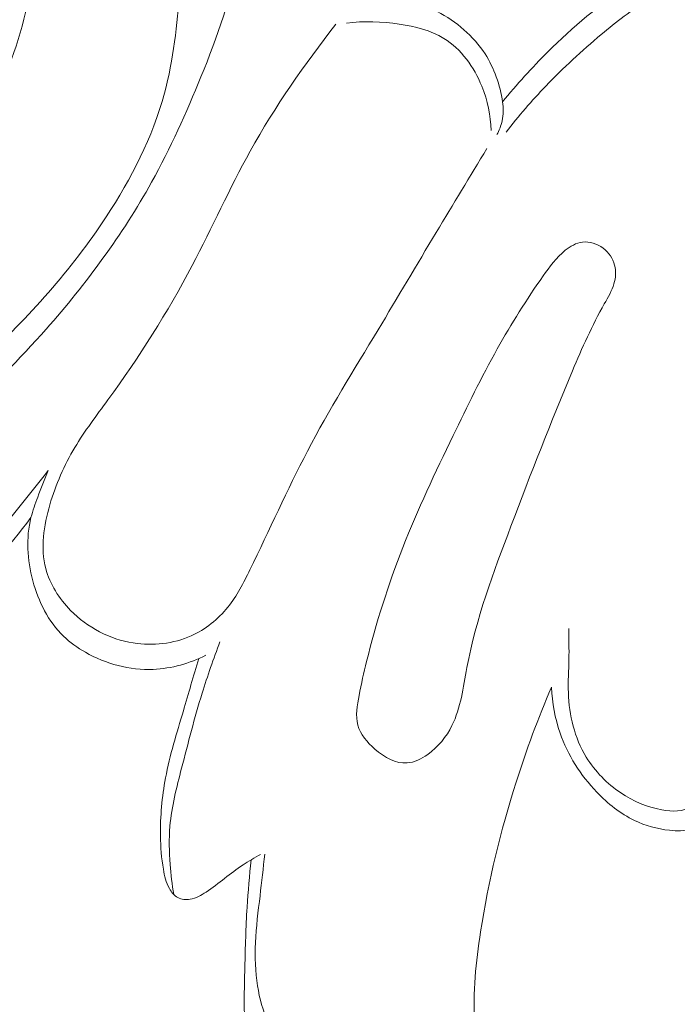
# Model space of a CAD drawing. Units: centimetres. Extents: x 165 to 332, y 127 to 363.
# Drawn here: x 209 to 212, y 204 to 207 of the extents above; entities that cross this region are included whole.
import ezdxf

# ---------------------------------------------------------------- set-up
doc = ezdxf.new("R2010")
doc.units = ezdxf.units.CM
doc.header["$MEASUREMENT"] = 0
doc.layers.add('layer 1', color=7, linetype='Continuous')

msp = doc.modelspace()

# ---------------------------------------------------------------- linework, layer by layer
at = {"layer": 'layer 1', "color": 250, "lineweight": 20}
for points, knots in [([(164.67986, 127.2386), (164.67986, 127.2386), (164.67986, 363.42431), (164.67986, 363.42431), (164.67986, 363.42431), (164.67986, 363.42431), (331.67985, 363.42431), (331.67985, 363.42431), (331.67985, 363.42431), (331.67985, 363.42431), (331.67985, 127.2386), (331.67985, 127.2386), (331.67985, 127.2386), (331.67985, 127.2386), (164.67986, 127.2386), (164.67986, 127.2386)], [0, 0, 0, 0, 0.2, 0.2, 0.2, 0.2, 0.4, 0.4, 0.4, 0.4, 0.6, 0.6, 0.6, 0.6, 1, 1, 1, 1]), ([(209.90973, 208.13515), (209.86024, 208.14534), (209.80911, 208.14894), (209.75891, 208.1447), (209.75891, 208.1447), (209.70255, 208.13982), (209.6474, 208.12511), (209.59507, 208.10277), (209.59507, 208.10277), (209.53744, 208.07823), (209.48321, 208.0445), (209.44262, 207.99684), (209.44262, 207.99684), (209.40677, 207.95463), (209.3816, 207.90146), (209.37516, 207.8468), (209.37516, 207.8468), (209.36986, 207.80232), (209.37714, 207.75685), (209.38697, 207.71266), (209.38697, 207.71266), (209.39878, 207.65941), (209.41448, 207.60794), (209.42537, 207.55519), (209.42537, 207.55519), (209.44573, 207.45747), (209.4499, 207.35543), (209.43901, 207.25601), (209.43901, 207.25601), (209.42438, 207.12272), (209.38252, 206.99417), (209.3292, 206.87128), (209.3292, 206.87128), (209.2662, 206.72639), (209.18707, 206.58957), (209.09557, 206.46243), (209.09557, 206.46243), (208.99382, 206.32122), (208.8768, 206.19203), (208.75249, 206.06786), (208.75249, 206.06786), (208.67159, 205.98697), (208.58773, 205.9082), (208.49135, 205.84958), (208.49135, 205.84958), (208.43655, 205.81628), (208.37779, 205.78948), (208.33049, 205.74203), (208.33049, 205.74203), (208.30899, 205.72039), (208.28976, 205.69451), (208.28559, 205.66616), (208.28559, 205.66616), (208.28035, 205.63109), (208.29796, 205.59227), (208.32285, 205.56257), (208.32285, 205.56257), (208.37291, 205.50303), (208.45211, 205.48026), (208.52756, 205.47863), (208.52756, 205.47863), (208.63617, 205.47623), (208.73707, 205.51745), (208.83126, 205.56752), (208.83126, 205.56752), (208.99015, 205.65216), (209.13008, 205.76211), (209.26104, 205.88218), (209.26104, 205.88218), (209.42883, 206.03597), (209.58206, 206.20632), (209.70771, 206.39759), (209.70771, 206.39759), (209.79822, 206.53533), (209.87438, 206.68389), (209.91716, 206.8425), (209.91716, 206.8425), (209.94969, 206.96299), (209.96298, 207.08928), (209.97161, 207.21302), (209.97161, 207.21302), (209.97783, 207.30409), (209.98158, 207.39383), (209.97606, 207.489), (209.97606, 207.489), (209.97189, 207.56077), (209.96241, 207.63573), (209.91942, 207.69003), (209.91942, 207.69003), (209.90867, 207.70361), (209.89595, 207.71591), (209.88244, 207.72701)], [0, 0, 0, 0, 0.0416667, 0.0416667, 0.0416667, 0.0416667, 0.0833333, 0.0833333, 0.0833333, 0.0833333, 0.125, 0.125, 0.125, 0.125, 0.1666667, 0.1666667, 0.1666667, 0.1666667, 0.2083333, 0.2083333, 0.2083333, 0.2083333, 0.25, 0.25, 0.25, 0.25, 0.2916667, 0.2916667, 0.2916667, 0.2916667, 0.3333333, 0.3333333, 0.3333333, 0.3333333, 0.375, 0.375, 0.375, 0.375, 0.4166667, 0.4166667, 0.4166667, 0.4166667, 0.4583333, 0.4583333, 0.4583333, 0.4583333, 0.5, 0.5, 0.5, 0.5, 0.5416667, 0.5416667, 0.5416667, 0.5416667, 0.5833333, 0.5833333, 0.5833333, 0.5833333, 0.625, 0.625, 0.625, 0.625, 0.6666667, 0.6666667, 0.6666667, 0.6666667, 0.7083333, 0.7083333, 0.7083333, 0.7083333, 0.75, 0.75, 0.75, 0.75, 0.7916667, 0.7916667, 0.7916667, 0.7916667, 0.8333333, 0.8333333, 0.8333333, 0.8333333, 0.875, 0.875, 0.875, 0.875, 0.9166667, 0.9166667, 0.9166667, 0.9166667, 1, 1, 1, 1]), ([(210.06784, 207.953), (210.10878, 207.87685), (210.14082, 207.79546), (210.16125, 207.7111), (210.16125, 207.7111), (210.19017, 207.59153), (210.19576, 207.46616), (210.18013, 207.34504), (210.18013, 207.34504), (210.1604, 207.19166), (210.10687, 207.04508), (210.04847, 206.90168), (210.04847, 206.90168), (209.99536, 206.77165), (209.9383, 206.64415), (209.87077, 206.52232), (209.87077, 206.52232), (209.76598, 206.33324), (209.63601, 206.15774), (209.49205, 205.9944), (209.49205, 205.9944), (209.39581, 205.88515), (209.29328, 205.78135), (209.18113, 205.69126), (209.18113, 205.69126), (209.08511, 205.61419), (208.98201, 205.54715), (208.871, 205.48592), (208.871, 205.48592), (208.77801, 205.43465), (208.67951, 205.38749), (208.57592, 205.38459), (208.57592, 205.38459), (208.51306, 205.38296), (208.44836, 205.3976), (208.39024, 205.42702), (208.39024, 205.42702), (208.34173, 205.45162), (208.29789, 205.48655), (208.27194, 205.53414), (208.27194, 205.53414), (208.25766, 205.56045), (208.24882, 205.5905), (208.25136, 205.61949), (208.25136, 205.61949), (208.25539, 205.66821), (208.29146, 205.71375), (208.33091, 205.74246)], [0, 0, 0, 0, 0.0769231, 0.0769231, 0.0769231, 0.0769231, 0.1538462, 0.1538462, 0.1538462, 0.1538462, 0.2307692, 0.2307692, 0.2307692, 0.2307692, 0.3076923, 0.3076923, 0.3076923, 0.3076923, 0.3846154, 0.3846154, 0.3846154, 0.3846154, 0.4615385, 0.4615385, 0.4615385, 0.4615385, 0.5384615, 0.5384615, 0.5384615, 0.5384615, 0.6153846, 0.6153846, 0.6153846, 0.6153846, 0.6923077, 0.6923077, 0.6923077, 0.6923077, 0.7692308, 0.7692308, 0.7692308, 0.7692308, 0.8461538, 0.8461538, 0.8461538, 0.8461538, 1, 1, 1, 1]), ([(211.13288, 206.81117), (211.18372, 206.87389), (211.2381, 206.93364), (211.29545, 206.99056), (211.29545, 206.99056), (211.38546, 207.08001), (211.4829, 207.16218), (211.58826, 207.23331), (211.58826, 207.23331), (211.68393, 207.29787), (211.78625, 207.35324), (211.8933, 207.39637), (211.8933, 207.39637), (211.99371, 207.43682), (212.09829, 207.46645), (212.20704, 207.48186), (212.20704, 207.48186), (212.33248, 207.49968), (212.46337, 207.49848), (212.58294, 207.45838), (212.58294, 207.45838), (212.662, 207.4318), (212.73603, 207.38831), (212.79613, 207.32778), (212.79613, 207.32778), (212.85716, 207.26634), (212.90361, 207.18735), (212.91641, 207.10427), (212.91641, 207.10427), (212.92631, 207.0395), (212.91577, 206.97225), (212.89463, 206.90854), (212.89463, 206.90854), (212.87589, 206.85233), (212.84895, 206.79894), (212.80405, 206.76097), (212.80405, 206.76097), (212.76537, 206.72823), (212.71333, 206.70673), (212.66383, 206.7097), (212.66383, 206.7097), (212.63498, 206.71154), (212.60705, 206.72151), (212.57926, 206.73233), (212.57926, 206.73233), (212.57043, 206.73579), (212.56159, 206.7394), (212.5543, 206.74499), (212.5543, 206.74499), (212.53846, 206.75701), (212.52977, 206.77843), (212.52765, 206.79908), (212.52765, 206.79908), (212.52552, 206.82072), (212.53076, 206.84151), (212.53083, 206.86208), (212.53083, 206.86208), (212.53083, 206.89857), (212.51442, 206.93463), (212.49766, 206.96949), (212.49766, 206.96949), (212.46931, 207.02896), (212.44032, 207.08525), (212.39924, 207.13411), (212.39924, 207.13411), (212.3549, 207.18679), (212.29656, 207.23084), (212.23243, 207.25679), (212.23243, 207.25679), (212.13499, 207.29625), (212.02412, 207.2937), (211.91954, 207.27369), (211.91954, 207.27369), (211.82606, 207.25587), (211.73774, 207.22412), (211.65777, 207.17752), (211.65777, 207.17752), (211.59724, 207.14231), (211.54145, 207.09854), (211.4875, 207.05321), (211.4875, 207.05321), (211.41785, 206.99474), (211.35109, 206.9335), (211.28852, 206.86809), (211.28852, 206.86809), (211.23803, 206.81549), (211.19044, 206.76012), (211.1454, 206.70277)], [0, 0, 0, 0, 0.0434783, 0.0434783, 0.0434783, 0.0434783, 0.0869565, 0.0869565, 0.0869565, 0.0869565, 0.1304348, 0.1304348, 0.1304348, 0.1304348, 0.173913, 0.173913, 0.173913, 0.173913, 0.2173913, 0.2173913, 0.2173913, 0.2173913, 0.2608696, 0.2608696, 0.2608696, 0.2608696, 0.3043478, 0.3043478, 0.3043478, 0.3043478, 0.3478261, 0.3478261, 0.3478261, 0.3478261, 0.3913043, 0.3913043, 0.3913043, 0.3913043, 0.4347826, 0.4347826, 0.4347826, 0.4347826, 0.4782609, 0.4782609, 0.4782609, 0.4782609, 0.5217391, 0.5217391, 0.5217391, 0.5217391, 0.5652174, 0.5652174, 0.5652174, 0.5652174, 0.6086957, 0.6086957, 0.6086957, 0.6086957, 0.6521739, 0.6521739, 0.6521739, 0.6521739, 0.6956522, 0.6956522, 0.6956522, 0.6956522, 0.7391304, 0.7391304, 0.7391304, 0.7391304, 0.7826087, 0.7826087, 0.7826087, 0.7826087, 0.826087, 0.826087, 0.826087, 0.826087, 0.8695652, 0.8695652, 0.8695652, 0.8695652, 0.9130435, 0.9130435, 0.9130435, 0.9130435, 1, 1, 1, 1]), ([(210.68981, 207.20178), (210.76201, 207.1935), (210.833, 207.17144), (210.89798, 207.1363), (210.89798, 207.1363), (210.96636, 207.09946), (211.02809, 207.04805), (211.06974, 206.98349), (211.06974, 206.98349), (211.10304, 206.9318), (211.12355, 206.87156), (211.13288, 206.81117)], [0, 0, 0, 0, 0.25, 0.25, 0.25, 0.25, 0.5, 0.5, 0.5, 0.5, 1, 1, 1, 1]), ([(210.53326, 207.09005), (210.42062, 206.94545), (210.31441, 206.79456), (210.22539, 206.63425), (210.22539, 206.63425), (210.15093, 206.49983), (210.08849, 206.35877), (210.017, 206.22265), (210.017, 206.22265), (209.92854, 206.05429), (209.82601, 205.89363), (209.71365, 205.73941), (209.71365, 205.73941), (209.67264, 205.68313), (209.63036, 205.62769), (209.59479, 205.56837), (209.59479, 205.56837), (209.55661, 205.50444), (209.52627, 205.43607), (209.50499, 205.36246), (209.50499, 205.36246), (209.48335, 205.28736), (209.47112, 205.20697), (209.49042, 205.13307), (209.49042, 205.13307), (209.50506, 205.07714), (209.5378, 205.02489), (209.57966, 204.98232), (209.57966, 204.98232), (209.64047, 204.92066), (209.72051, 204.87908), (209.80515, 204.86558), (209.80515, 204.86558), (209.87551, 204.85433), (209.94905, 204.86239), (210.01318, 204.89117), (210.01318, 204.89117), (210.06452, 204.91422), (210.10984, 204.95064), (210.14492, 204.9942), (210.14492, 204.9942), (210.17759, 205.03479), (210.20134, 205.0816), (210.2244, 205.12855), (210.2244, 205.12855), (210.29433, 205.27131), (210.35811, 205.4157), (210.43136, 205.55543), (210.43136, 205.55543), (210.50929, 205.70406), (210.5981, 205.84732), (210.68493, 205.99143), (210.68493, 205.99143), (210.75529, 206.10803), (210.8243, 206.22512), (210.89424, 206.34187), (210.89424, 206.34187), (210.95462, 206.4427), (211.0155, 206.54318), (211.07653, 206.64366)], [0, 0, 0, 0, 0.0625, 0.0625, 0.0625, 0.0625, 0.125, 0.125, 0.125, 0.125, 0.1875, 0.1875, 0.1875, 0.1875, 0.25, 0.25, 0.25, 0.25, 0.3125, 0.3125, 0.3125, 0.3125, 0.375, 0.375, 0.375, 0.375, 0.4375, 0.4375, 0.4375, 0.4375, 0.5, 0.5, 0.5, 0.5, 0.5625, 0.5625, 0.5625, 0.5625, 0.625, 0.625, 0.625, 0.625, 0.6875, 0.6875, 0.6875, 0.6875, 0.75, 0.75, 0.75, 0.75, 0.8125, 0.8125, 0.8125, 0.8125, 0.875, 0.875, 0.875, 0.875, 1, 1, 1, 1]), ([(210.5713, 207.0943), (210.63416, 207.10229), (210.6978, 207.09974), (210.76158, 207.09041), (210.76158, 207.09041), (210.81794, 207.08213), (210.87444, 207.06863), (210.92195, 207.03935), (210.92195, 207.03935), (210.98368, 207.00124), (211.03007, 206.93633), (211.05828, 206.86725), (211.05828, 206.86725), (211.07914, 206.81584), (211.09003, 206.7621), (211.0913, 206.70794)], [0, 0, 0, 0, 0.2, 0.2, 0.2, 0.2, 0.4, 0.4, 0.4, 0.4, 0.6, 0.6, 0.6, 0.6, 1, 1, 1, 1]), ([(211.11224, 206.69323), (211.12093, 206.70871), (211.12751, 206.72547), (211.13133, 206.74301), (211.13133, 206.74301), (211.13621, 206.76528), (211.13642, 206.78869), (211.13288, 206.81117)], [0, 0, 0, 0, 0.3333333, 0.3333333, 0.3333333, 0.3333333, 1, 1, 1, 1]), ([(210.64378, 204.79882), (210.63395, 204.75887), (210.6249, 204.71913), (210.61677, 204.67706), (210.61677, 204.67706), (210.60977, 204.64107), (210.6034, 204.60331), (210.61252, 204.56986), (210.61252, 204.56986), (210.62143, 204.53705), (210.64519, 204.50835), (210.6739, 204.48374), (210.6739, 204.48374), (210.70813, 204.45432), (210.74928, 204.43085), (210.78973, 204.43396), (210.78973, 204.43396), (210.81561, 204.43594), (210.8412, 204.44867), (210.86362, 204.46472), (210.86362, 204.46472), (210.9018, 204.49187), (210.93093, 204.52836), (210.95094, 204.56873), (210.95094, 204.56873), (210.98248, 204.63237), (210.99118, 204.70542), (211.00454, 204.77676), (211.00454, 204.77676), (211.03771, 204.95389), (211.09986, 205.11999), (211.16301, 205.28595), (211.16301, 205.28595), (211.23414, 205.47291), (211.30648, 205.65965), (211.38419, 205.844), (211.38419, 205.844), (211.41876, 205.92595), (211.4544, 206.00727), (211.49853, 206.08491), (211.49853, 206.08491), (211.51175, 206.10831), (211.52589, 206.13136), (211.53339, 206.15738), (211.53339, 206.15738), (211.53954, 206.17881), (211.54138, 206.20214), (211.53579, 206.22385), (211.53579, 206.22385), (211.52964, 206.24782), (211.51451, 206.2696), (211.49393, 206.28495), (211.49393, 206.28495), (211.4725, 206.301), (211.44507, 206.30991), (211.41975, 206.30679), (211.41975, 206.30679), (211.39734, 206.30404), (211.37648, 206.2918), (211.35838, 206.27738), (211.35838, 206.27738), (211.32578, 206.25143), (211.30188, 206.21848), (211.27855, 206.1851), (211.27855, 206.1851), (211.21943, 206.10039), (211.16428, 206.01299), (211.11386, 205.92298), (211.11386, 205.92298), (211.0568, 205.82123), (211.00575, 205.71615), (210.95505, 205.611), (210.95505, 205.611), (210.89098, 205.47849), (210.8277, 205.34591), (210.77374, 205.20852), (210.77374, 205.20852), (210.72128, 205.07474), (210.67772, 204.93643), (210.64378, 204.79882)], [0, 0, 0, 0, 0.047619, 0.047619, 0.047619, 0.047619, 0.0952381, 0.0952381, 0.0952381, 0.0952381, 0.1428571, 0.1428571, 0.1428571, 0.1428571, 0.1904762, 0.1904762, 0.1904762, 0.1904762, 0.2380952, 0.2380952, 0.2380952, 0.2380952, 0.2857143, 0.2857143, 0.2857143, 0.2857143, 0.3333333, 0.3333333, 0.3333333, 0.3333333, 0.3809524, 0.3809524, 0.3809524, 0.3809524, 0.4285714, 0.4285714, 0.4285714, 0.4285714, 0.4761905, 0.4761905, 0.4761905, 0.4761905, 0.5238095, 0.5238095, 0.5238095, 0.5238095, 0.5714286, 0.5714286, 0.5714286, 0.5714286, 0.6190476, 0.6190476, 0.6190476, 0.6190476, 0.6666667, 0.6666667, 0.6666667, 0.6666667, 0.7142857, 0.7142857, 0.7142857, 0.7142857, 0.7619048, 0.7619048, 0.7619048, 0.7619048, 0.8095238, 0.8095238, 0.8095238, 0.8095238, 0.8571429, 0.8571429, 0.8571429, 0.8571429, 0.9047619, 0.9047619, 0.9047619, 0.9047619, 1, 1, 1, 1]), ([(209.49905, 205.48521), (209.42332, 205.38798), (209.34497, 205.29295), (209.26655, 205.1977), (209.26655, 205.1977), (209.19181, 205.10684), (209.11707, 205.01584), (209.03512, 204.93176), (209.03512, 204.93176), (208.9497, 204.84422), (208.85657, 204.76425), (208.7556, 204.69354), (208.7556, 204.69354), (208.66721, 204.63174), (208.57288, 204.57701), (208.47092, 204.54434), (208.47092, 204.54434), (208.39498, 204.52001), (208.31486, 204.50792), (208.23404, 204.50658), (208.23404, 204.50658), (208.15873, 204.50538), (208.08279, 204.51358), (208.01173, 204.53727), (208.01173, 204.53727), (207.96831, 204.55183), (207.92673, 204.57206), (207.88904, 204.59942), (207.88904, 204.59942), (207.86147, 204.61936), (207.83601, 204.64312), (207.82031, 204.67296), (207.82031, 204.67296), (207.80751, 204.6975), (207.80129, 204.72621), (207.80419, 204.75371), (207.80419, 204.75371), (207.80575, 204.76913), (207.8102, 204.78419), (207.81027, 204.79939), (207.81027, 204.79939), (207.81041, 204.81551), (207.80553, 204.83171), (207.79776, 204.84712), (207.79776, 204.84712), (207.78241, 204.8776), (207.75561, 204.9051), (207.72471, 204.91239), (207.72471, 204.91239), (207.69678, 204.91896), (207.66546, 204.90899), (207.63929, 204.89315), (207.63929, 204.89315), (207.60514, 204.87243), (207.57983, 204.8416), (207.56597, 204.80611), (207.56597, 204.80611), (207.55048, 204.76616), (207.54956, 204.72027), (207.55918, 204.67784), (207.55918, 204.67784), (207.57375, 204.61363), (207.61242, 204.55714), (207.65952, 204.51018), (207.65952, 204.51018), (207.71545, 204.45439), (207.78319, 204.41211), (207.8563, 204.3868), (207.8563, 204.3868), (207.95763, 204.35165), (208.06935, 204.34939), (208.17634, 204.36488), (208.17634, 204.36488), (208.3063, 204.38383), (208.42927, 204.42901), (208.54425, 204.48869), (208.54425, 204.48869), (208.65427, 204.54582), (208.75694, 204.61625), (208.85283, 204.69446), (208.85283, 204.69446), (208.97028, 204.79027), (209.07747, 204.89789), (209.17986, 205.00961), (209.17986, 205.00961), (209.27009, 205.10818), (209.35657, 205.21008), (209.43718, 205.31642)], [0, 0, 0, 0, 0.0434783, 0.0434783, 0.0434783, 0.0434783, 0.0869565, 0.0869565, 0.0869565, 0.0869565, 0.1304348, 0.1304348, 0.1304348, 0.1304348, 0.173913, 0.173913, 0.173913, 0.173913, 0.2173913, 0.2173913, 0.2173913, 0.2173913, 0.2608696, 0.2608696, 0.2608696, 0.2608696, 0.3043478, 0.3043478, 0.3043478, 0.3043478, 0.3478261, 0.3478261, 0.3478261, 0.3478261, 0.3913043, 0.3913043, 0.3913043, 0.3913043, 0.4347826, 0.4347826, 0.4347826, 0.4347826, 0.4782609, 0.4782609, 0.4782609, 0.4782609, 0.5217391, 0.5217391, 0.5217391, 0.5217391, 0.5652174, 0.5652174, 0.5652174, 0.5652174, 0.6086957, 0.6086957, 0.6086957, 0.6086957, 0.6521739, 0.6521739, 0.6521739, 0.6521739, 0.6956522, 0.6956522, 0.6956522, 0.6956522, 0.7391304, 0.7391304, 0.7391304, 0.7391304, 0.7826087, 0.7826087, 0.7826087, 0.7826087, 0.826087, 0.826087, 0.826087, 0.826087, 0.8695652, 0.8695652, 0.8695652, 0.8695652, 0.9130435, 0.9130435, 0.9130435, 0.9130435, 1, 1, 1, 1]), ([(209.49905, 205.48521), (209.48533, 205.45396), (209.47317, 205.422), (209.46129, 205.38989), (209.46129, 205.38989), (209.45224, 205.36571), (209.44347, 205.34139), (209.43718, 205.31642), (209.43718, 205.31642), (209.41893, 205.24317), (209.42318, 205.16426), (209.44347, 205.08909), (209.44347, 205.08909), (209.46376, 205.01407), (209.49997, 204.94279), (209.55441, 204.89004), (209.55441, 204.89004), (209.57768, 204.86748), (209.60441, 204.84825), (209.63297, 204.83199), (209.63297, 204.83199), (209.70651, 204.78999), (209.79235, 204.76722), (209.87664, 204.77061), (209.87664, 204.77061), (209.94269, 204.7733), (210.00774, 204.79211), (210.06622, 204.82117)], [0, 0, 0, 0, 0.125, 0.125, 0.125, 0.125, 0.25, 0.25, 0.25, 0.25, 0.375, 0.375, 0.375, 0.375, 0.5, 0.5, 0.5, 0.5, 0.625, 0.625, 0.625, 0.625, 0.75, 0.75, 0.75, 0.75, 1, 1, 1, 1]), ([(211.88369, 205.00509), (211.85583, 204.94654), (211.83327, 204.88467), (211.8199, 204.82096), (211.8199, 204.82096), (211.79876, 204.71949), (211.8011, 204.61335), (211.8088, 204.50976), (211.8088, 204.50976), (211.81199, 204.46698), (211.81609, 204.4247), (211.82768, 204.38241), (211.82768, 204.38241), (211.8327, 204.36396), (211.83914, 204.34564), (211.83702, 204.32726), (211.83702, 204.32726), (211.83497, 204.30908), (211.82464, 204.29084), (211.81064, 204.27924), (211.81064, 204.27924), (211.78356, 204.25697), (211.74297, 204.25909), (211.70585, 204.26595), (211.70585, 204.26595), (211.65013, 204.27613), (211.60219, 204.29664), (211.55842, 204.32613), (211.55842, 204.32613), (211.5092, 204.35922), (211.46508, 204.40362), (211.43368, 204.4551), (211.43368, 204.4551), (211.39154, 204.52426), (211.37224, 204.60621), (211.36934, 204.68647), (211.36934, 204.68647), (211.36785, 204.72684), (211.37047, 204.76679), (211.37132, 204.80682), (211.37132, 204.80682), (211.3721, 204.8438), (211.37132, 204.88092), (211.37068, 204.91804)], [0, 0, 0, 0, 0.0833333, 0.0833333, 0.0833333, 0.0833333, 0.1666667, 0.1666667, 0.1666667, 0.1666667, 0.25, 0.25, 0.25, 0.25, 0.3333333, 0.3333333, 0.3333333, 0.3333333, 0.4166667, 0.4166667, 0.4166667, 0.4166667, 0.5, 0.5, 0.5, 0.5, 0.5833333, 0.5833333, 0.5833333, 0.5833333, 0.6666667, 0.6666667, 0.6666667, 0.6666667, 0.75, 0.75, 0.75, 0.75, 0.8333333, 0.8333333, 0.8333333, 0.8333333, 1, 1, 1, 1]), ([(210.11642, 204.86982), (210.09351, 204.80872), (210.07194, 204.74699), (210.05257, 204.68463), (210.05257, 204.68463), (210.02492, 204.59574), (210.00201, 204.50566), (209.97861, 204.41508), (209.97861, 204.41508), (209.96086, 204.34614), (209.94276, 204.27698), (209.93675, 204.20634), (209.93675, 204.20634), (209.93286, 204.16102), (209.93392, 204.11513), (209.93738, 204.06952), (209.93738, 204.06952), (209.94014, 204.03296), (209.94445, 203.99669), (209.95082, 203.96062)], [0, 0, 0, 0, 0.1666667, 0.1666667, 0.1666667, 0.1666667, 0.3333333, 0.3333333, 0.3333333, 0.3333333, 0.5, 0.5, 0.5, 0.5, 0.6666667, 0.6666667, 0.6666667, 0.6666667, 1, 1, 1, 1]), ([(210.04012, 204.80908), (210.02103, 204.74657), (210.0035, 204.68378), (209.98497, 204.62113), (209.98497, 204.62113), (209.96149, 204.54137), (209.93639, 204.46196), (209.92091, 204.38029), (209.92091, 204.38029), (209.90804, 204.31184), (209.90181, 204.24184), (209.90273, 204.17205), (209.90273, 204.17205), (209.9033, 204.13174), (209.90627, 204.09144), (209.91313, 204.05163), (209.91313, 204.05163), (209.91723, 204.02801), (209.92274, 204.00453), (209.93469, 203.98297), (209.93469, 203.98297), (209.94212, 203.96946), (209.95209, 203.95681), (209.96524, 203.94988), (209.96524, 203.94988), (209.97825, 203.94295), (209.9943, 203.9416), (210.00908, 203.94394), (210.00908, 203.94394), (210.03037, 203.94726), (210.04896, 203.95808), (210.06671, 203.96989), (210.06671, 203.96989), (210.1131, 204.00072), (210.15376, 204.0377), (210.19951, 204.06789), (210.19951, 204.06789), (210.21987, 204.08133), (210.24122, 204.09349), (210.26272, 204.10523)], [0, 0, 0, 0, 0.0909091, 0.0909091, 0.0909091, 0.0909091, 0.1818182, 0.1818182, 0.1818182, 0.1818182, 0.2727273, 0.2727273, 0.2727273, 0.2727273, 0.3636364, 0.3636364, 0.3636364, 0.3636364, 0.4545455, 0.4545455, 0.4545455, 0.4545455, 0.5454545, 0.5454545, 0.5454545, 0.5454545, 0.6363636, 0.6363636, 0.6363636, 0.6363636, 0.7272727, 0.7272727, 0.7272727, 0.7272727, 0.8181818, 0.8181818, 0.8181818, 0.8181818, 1, 1, 1, 1]), ([(211.30853, 204.70641), (211.31107, 204.65055), (211.32111, 204.5944), (211.33964, 204.54123), (211.33964, 204.54123), (211.36708, 204.46246), (211.41325, 204.39012), (211.47166, 204.32917), (211.47166, 204.32917), (211.51118, 204.2878), (211.55644, 204.25174), (211.60707, 204.22741), (211.60707, 204.22741), (211.64631, 204.20853), (211.68874, 204.1968), (211.733, 204.19199), (211.733, 204.19199), (211.75959, 204.18902), (211.78674, 204.18859), (211.81107, 204.19793), (211.81107, 204.19793), (211.82584, 204.20366), (211.83942, 204.21299), (211.84989, 204.22501), (211.84989, 204.22501), (211.86424, 204.24149), (211.87265, 204.26319), (211.87527, 204.28476), (211.87527, 204.28476), (211.87944, 204.31891), (211.86947, 204.35293), (211.86141, 204.38701), (211.86141, 204.38701), (211.84494, 204.45595), (211.83645, 204.52525), (211.83992, 204.59461), (211.83992, 204.59461), (211.84366, 204.67077), (211.86191, 204.74699), (211.89054, 204.81735)], [0, 0, 0, 0, 0.0909091, 0.0909091, 0.0909091, 0.0909091, 0.1818182, 0.1818182, 0.1818182, 0.1818182, 0.2727273, 0.2727273, 0.2727273, 0.2727273, 0.3636364, 0.3636364, 0.3636364, 0.3636364, 0.4545455, 0.4545455, 0.4545455, 0.4545455, 0.5454545, 0.5454545, 0.5454545, 0.5454545, 0.6363636, 0.6363636, 0.6363636, 0.6363636, 0.7272727, 0.7272727, 0.7272727, 0.7272727, 0.8181818, 0.8181818, 0.8181818, 0.8181818, 1, 1, 1, 1]), ([(211.05609, 203.32854), (211.04428, 203.3849), (211.03594, 203.44217), (211.0324, 203.49959), (211.0324, 203.49959), (211.02583, 203.6087), (211.037, 203.7183), (211.05362, 203.82656), (211.05362, 203.82656), (211.08183, 204.00977), (211.1256, 204.1893), (211.1816, 204.36495), (211.1816, 204.36495), (211.21851, 204.48077), (211.26073, 204.59483), (211.30853, 204.70641)], [0, 0, 0, 0, 0.2, 0.2, 0.2, 0.2, 0.4, 0.4, 0.4, 0.4, 0.6, 0.6, 0.6, 0.6, 1, 1, 1, 1]), ([(210.27842, 204.10664), (210.27198, 204.05665), (210.26661, 204.00659), (210.26074, 203.95645), (210.26074, 203.95645), (210.25409, 203.90045), (210.24681, 203.84438), (210.24448, 203.78802), (210.24448, 203.78802), (210.24221, 203.73626), (210.24419, 203.68436), (210.25204, 203.63239), (210.25204, 203.63239), (210.2589, 203.58706), (210.27036, 203.54166), (210.29129, 203.50178), (210.29129, 203.50178), (210.32388, 203.43935), (210.3796, 203.38999), (210.44141, 203.34997), (210.44141, 203.34997), (210.50653, 203.3079), (210.57837, 203.27622), (210.65134, 203.2707), (210.65134, 203.2707), (210.68352, 203.26823), (210.71597, 203.27084), (210.74992, 203.27523), (210.74992, 203.27523), (210.76689, 203.27749), (210.78435, 203.28011), (210.79941, 203.27494), (210.79941, 203.27494), (210.81327, 203.27028), (210.82522, 203.25904), (210.83491, 203.24652), (210.83491, 203.24652), (210.87352, 203.1966), (210.87656, 203.12525), (210.85952, 203.0679)], [0, 0, 0, 0, 0.0909091, 0.0909091, 0.0909091, 0.0909091, 0.1818182, 0.1818182, 0.1818182, 0.1818182, 0.2727273, 0.2727273, 0.2727273, 0.2727273, 0.3636364, 0.3636364, 0.3636364, 0.3636364, 0.4545455, 0.4545455, 0.4545455, 0.4545455, 0.5454545, 0.5454545, 0.5454545, 0.5454545, 0.6363636, 0.6363636, 0.6363636, 0.6363636, 0.7272727, 0.7272727, 0.7272727, 0.7272727, 0.8181818, 0.8181818, 0.8181818, 0.8181818, 1, 1, 1, 1]), ([(210.22885, 204.08606), (210.2227, 204.02928), (210.21761, 203.97229), (210.21414, 203.91523), (210.21414, 203.91523), (210.20976, 203.84324), (210.20792, 203.77112), (210.20601, 203.69892), (210.20601, 203.69892), (210.20396, 203.61895), (210.20184, 203.53891), (210.20841, 203.45907), (210.20841, 203.45907), (210.21513, 203.375), (210.23147, 203.29107), (210.25869, 203.21109), (210.25869, 203.21109), (210.2804, 203.14738), (210.30896, 203.08615), (210.34489, 203.02873), (210.34489, 203.02873), (210.39601, 202.9472), (210.46205, 202.87338), (210.54068, 202.81922), (210.54068, 202.81922), (210.61677, 202.76689), (210.70459, 202.73295), (210.79694, 202.714), (210.79694, 202.714), (210.87649, 202.69767), (210.95943, 202.69236), (211.03467, 202.71513), (211.03467, 202.71513), (211.08303, 202.7297), (211.12822, 202.75579), (211.16852, 202.78718), (211.16852, 202.78718), (211.21618, 202.82424), (211.25698, 202.86871), (211.28993, 202.91906), (211.28993, 202.91906), (211.31991, 202.96474), (211.34339, 203.01537), (211.35406, 203.06918), (211.35406, 203.06918), (211.36191, 203.10899), (211.36276, 203.15057), (211.353, 203.1903), (211.353, 203.1903), (211.34261, 203.23266), (211.32019, 203.27289), (211.28859, 203.3028), (211.28859, 203.3028), (211.25839, 203.3313), (211.21986, 203.35018), (211.17991, 203.36199), (211.17991, 203.36199), (211.16074, 203.36772), (211.14123, 203.37168), (211.12086, 203.36758), (211.12086, 203.36758), (211.10658, 203.36461), (211.0918, 203.35761), (211.08508, 203.34636), (211.08508, 203.34636), (211.07886, 203.3359), (211.07943, 203.32176), (211.07943, 203.30804), (211.07943, 203.30804), (211.07943, 203.28032), (211.07688, 203.25458), (211.06953, 203.23011), (211.06953, 203.23011), (211.05786, 203.19158), (211.03396, 203.15622), (211.00553, 203.12454), (211.00553, 203.12454), (210.96933, 203.0841), (210.92563, 203.04973), (210.87493, 203.03693), (210.87493, 203.03693), (210.83201, 203.02597), (210.78414, 203.03057), (210.74136, 203.04351)], [0, 0, 0, 0, 0.0454545, 0.0454545, 0.0454545, 0.0454545, 0.0909091, 0.0909091, 0.0909091, 0.0909091, 0.1363636, 0.1363636, 0.1363636, 0.1363636, 0.1818182, 0.1818182, 0.1818182, 0.1818182, 0.2272727, 0.2272727, 0.2272727, 0.2272727, 0.2727273, 0.2727273, 0.2727273, 0.2727273, 0.3181818, 0.3181818, 0.3181818, 0.3181818, 0.3636364, 0.3636364, 0.3636364, 0.3636364, 0.4090909, 0.4090909, 0.4090909, 0.4090909, 0.4545455, 0.4545455, 0.4545455, 0.4545455, 0.5, 0.5, 0.5, 0.5, 0.5454545, 0.5454545, 0.5454545, 0.5454545, 0.5909091, 0.5909091, 0.5909091, 0.5909091, 0.6363636, 0.6363636, 0.6363636, 0.6363636, 0.6818182, 0.6818182, 0.6818182, 0.6818182, 0.7272727, 0.7272727, 0.7272727, 0.7272727, 0.7727273, 0.7727273, 0.7727273, 0.7727273, 0.8181818, 0.8181818, 0.8181818, 0.8181818, 0.8636364, 0.8636364, 0.8636364, 0.8636364, 0.9090909, 0.9090909, 0.9090909, 0.9090909, 1, 1, 1, 1])]:
    msp.add_open_spline(points, degree=3, knots=knots, dxfattribs=at)

doc.saveas('drawing.dxf')
